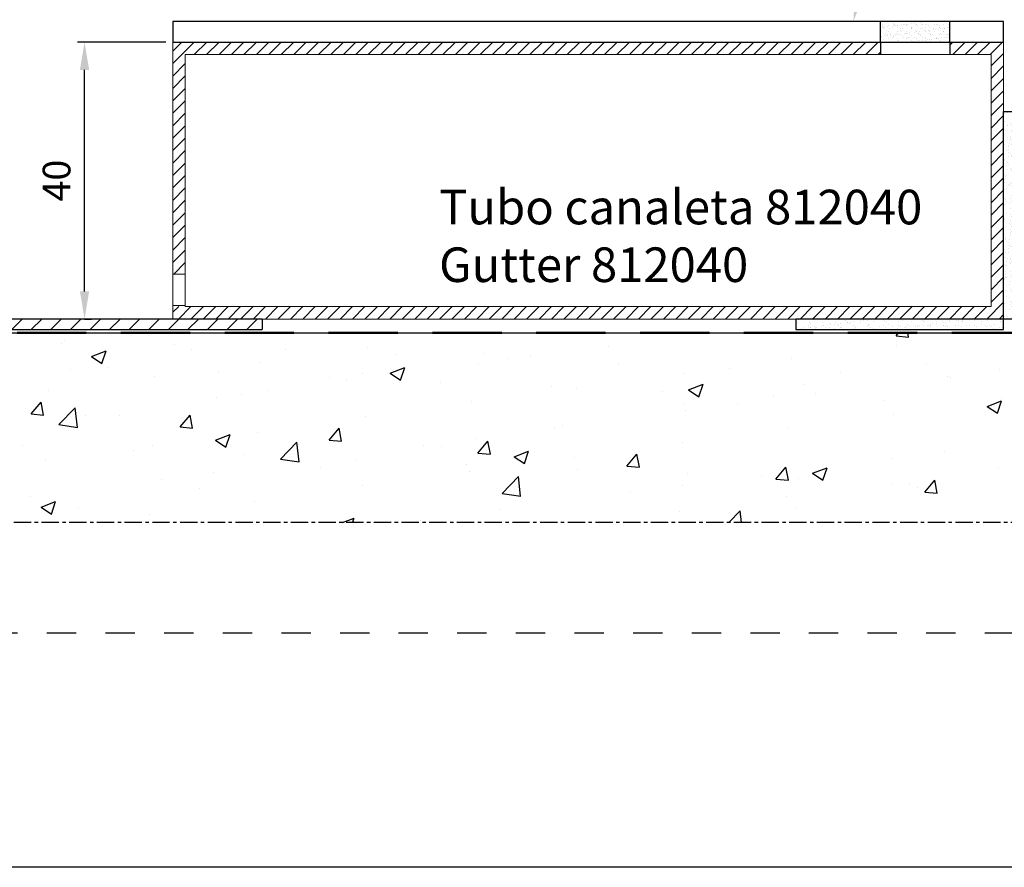
# Model space of a CAD drawing. Units: millimetres. Extents: x 0 to 4795, y -991 to 0.
# Drawn here: x 64 to 135, y -991 to -930 of the extents above; entities that cross this region are included whole.
import ezdxf
from ezdxf import colors
from ezdxf.entities.mleader import LeaderData, LeaderLine
from ezdxf.math import Vec2, Vec3

# ---------------------------------------------------------------- set-up
doc = ezdxf.new("R2010")
doc.units = ezdxf.units.MM
for name, pattern in [('AI-Linetype-1', [4.233333, 2.116667, -2.116667]), ('CENTRO', [2, 1.25, -0.25, 0.25, -0.25]), ('DASHED', [0.75, 0.5, -0.25])]:
    doc.linetypes.add(name, pattern=pattern)
doc.layers.add('Cajetín', color=1, linetype='Continuous', plot=False)
doc.layers.add('COTAS', color=250, linetype='Continuous', lineweight=9)
doc.layers.add('PERFIL', color=3, linetype='Continuous', lineweight=9)
doc.layers.add('EJES', color=8, linetype='CENTRO')
doc.styles.add('arial1.6', font='arial.ttf', dxfattribs={"height": 1.6})
doc.styles.add('catalogos 2', font='arial.ttf', dxfattribs={"height": 2})
doc.styles.add('catalogos 2.5', font='arial.ttf', dxfattribs={"height": 2.5})
doc.styles.add('TEXTO', font='romans.shx', dxfattribs={"width": 0.85, "oblique": 10})
doc.dimstyles.new('AUX', dxfattribs={"dimscale": 0, "dimtxt": 2, "dimasz": 2, "dimexe": 0.5, "dimexo": 0.5, "dimgap": 1, "dimtad": 1, "dimrnd": 0.01, "dimzin": 1, "dimdsep": 46, "dimtxsty": 'TEXTO', "dimcen": 0, "dimclrd": 256, "dimclre": 256, "dimclrt": 256, "dimazin": 0, "dimtfac": 1, "dimtmove": 0, "dimatfit": 3, "dimfxl": 0, "dimtolj": 1, "dimtzin": 0, "dimarcsym": 0})

# ---------------------------------------------------------------- blocks, each defined once
blk = doc.blocks.new('*D264')
at = {"layer": 'COTAS', "lineweight": -2, "transparency": 16777216}
for p, q in [((74.475, -931.396), (68.098, -931.396)), ((68.598, -949.396), (68.598, -933.396)), ((68.598, -951.396), (69.098, -951.396))]:
    blk.add_line(p, q, dxfattribs=at)
at = {"layer": 'COTAS', "transparency": 16777216}
for points in [[(68.264, -933.396), (68.931, -933.396), (68.598, -931.396)], [(68.264, -949.396), (68.931, -949.396), (68.598, -951.396)]]:
    blk.add_solid(points, dxfattribs=at)
at = {"layer": 'DEFPOINTS', "color": 0, "transparency": 16777216}
for p in [(68.598, -931.396), (74.975, -931.396, -3.6), (68.098, -951.396)]:
    blk.add_point(p, dxfattribs=at)
at = {"layer": 'COTAS', "transparency": 16777216, "insert": (66.577, -941.396), "char_height": 2, "attachment_point": 5, "rotation": 90, "style": 'catalogos 2'}
blk.add_mtext('\\A1;40', dxfattribs=at)

msp = doc.modelspace()

# ---------------------------------------------------------------- hatches: boundary and pattern name
h = msp.add_hatch()
h.set_pattern_fill('AR-CONC', scale=1.5, style=0)
h.set_pattern_definition([(50, (-1580.361, -991.946), (10.758903, -0.94128), [1.125, -12.375]), (355, (-1580.361, -991.946), (-2.08127, 11.28288), [0.9, -9.9]), (100.4514, (-1579.464, -992.025), (8.67764, 10.341593), [0.9561, -10.51713]), (46.1842, (-1580.361, -988.946), (16.00862, -2.48279), [1.6875, -18.5625]), (96.6356, (-1579.027, -989.153), (14.01994, 14.61177), [1.43415, -15.7757]), (351.1842, (-1580.36, -988.946), (14.01993, 14.61178), [1.35, -14.85]), (21, (-1578.861, -989.696), (8.953606, -6.039283), [1.125, -12.375]), (326, (-1578.861, -989.696), (3.64973, 10.87725), [0.9, -9.9]), (71.4514, (-1578.115, -990.199), (12.60334, 4.83796), [0.9561, -10.51713]), (37.5, (-1580.3607, -991.946), (0.182398, 4.993408), [0, -9.78, 0, -10.05, 0, -9.9375]), (7.5, (-1580.3607, -991.946), (3.946043, 5.916176), [0, -5.73, 0, -9.555, 0, -3.7875]), (327.5, (-1583.7057, -991.946), (8.0073365, -0.338323), [0, -3.75, 0, -11.7, 0, -15.525]), (317.5, (-1585.206, -991.946), (8.747793, 1.501575), [0, -4.875, 0, -7.77, 0, -11.025])])
h.paths.add_polyline_path([(15.0006, -919.5462), (15.0006, -966.0961), (190.0006, -966.0961), (190.0006, -919.5462), (136.2245, -919.5462), (136.2245, -952.3962), (26.4137, -952.3962), (25.8245, -919.5462)])
h = msp.add_hatch()
h.set_pattern_fill('AR-SAND', scale=0.01, style=0)
h.set_pattern_definition([(37.5, (-949.38262, -1017.3455), (-0.01600031, 0.48941324), [0, -0.38608, 0, -0.4318, 0, -0.41275]), (7.5, (-949.3826, -1017.3455), (0.4495233, 0.7168251), [0, -0.20828, 0, -0.34798, 0, -0.13335]), (327.5, (-949.69504, -1017.3455), (0.79099237, 0.00143718), [0, -0.127, 0, -0.4572, 0, -0.5969]), (317.5, (-949.69504, -1017.3455), (0.76355645, 0.22292932), [0, -0.0635, 0, -0.29972, 0, -0.3429])])
h.paths.add_polyline_path([(126.082, -931.3962), (134.9745, -931.3962), (134.9745, -929.8962), (126.082, -929.8962)])
h.paths.add_polyline_path([(131.082, -929.8962), (131.082, -931.3962), (134.9745, -931.3962), (134.9745, -929.8962)], flags=16)
h = msp.add_hatch()
h.set_pattern_fill('ANSI31', color=256, scale=0.2, style=0)
h.set_pattern_definition([(45, (-1108.6121, -1017.3455), (-0.4490128, 0.4490128), [])])
h.paths.add_polyline_path([(126.082, -931.3962), (74.9745, -931.3962), (74.9745, -948.1441), (75.8745, -948.1441), (75.8745, -932.2962), (126.082, -932.2962)], flags=17)
h.paths.add_polyline_path([(134.9745, -931.3962), (131.082, -931.3962), (131.082, -932.2962), (134.0745, -932.2962), (134.0745, -950.4962), (75.8745, -950.4962), (74.9745, -950.464), (74.9745, -951.3962), (134.9745, -951.3962)])
h = msp.add_hatch()
h.set_pattern_fill('AR-SAND', color=8, scale=0.35, style=0)
h.set_pattern_definition([(232.5, (197.2748, 742.58947), (-0.67438832, 0.02204768), [0, -0.532, 0, -0.595, 0, -0.56875]), (262.5, (197.2748, 742.5895), (-0.9877511, -0.61942185), [0, -0.287, 0, -0.4795, 0, -0.18375]), (302.5, (197.2748, 743.01997), (-0.00198067, -1.08994965), [0, -0.175, 0, -0.63, 0, -0.8225]), (312.5, (197.2748, 743.02), (-0.30718645, -1.0521443), [0, -0.0875, 0, -0.413, 0, -0.4725])])
h.paths.add_polyline_path([(135.7245, -936.3962), (135.7245, -951.3962), (134.9745, -951.3962), (134.9745, -936.3962)])
h = msp.add_hatch()
h.set_pattern_fill('AR-SAND', color=8, scale=0.35, style=0)
h.set_pattern_definition([(37.5, (-1559.0111, -1013.69647), (-0.02204768, 0.67438832), [0, -0.532, 0, -0.595, 0, -0.56875]), (7.5, (-1559.0111, -1013.6965), (0.61942185, 0.9877511), [0, -0.287, 0, -0.4795, 0, -0.18375]), (327.5, (-1559.4416, -1013.69647), (1.08994965, 0.00198067), [0, -0.175, 0, -0.63, 0, -0.8225]), (317.5, (-1559.4416, -1013.6965), (1.0521443, 0.30718645), [0, -0.0875, 0, -0.413, 0, -0.4725])])
h.paths.add_polyline_path([(119.9745, -952.1462), (134.9745, -952.1462), (134.9745, -951.3962), (119.9745, -951.3962)])
at = {"layer": 'PERFIL'}
h = msp.add_hatch(dxfattribs=at)
h.set_pattern_fill('_U', color=8, angle=45, style=0, pattern_type=0)
h.set_pattern_definition([(45, (-949.3826, -1017.3455), (-0.7071068, 0.7071068), [])])
edge = h.paths.add_edge_path()
edge.add_line((81.421, -951.3962), (28.9137, -951.3962))
edge.add_arc((28.9137, -950.6462), 0.75, 180, 270, ccw=False)
edge.add_line((28.1637, -950.6462), (27.5745, -910.0212))
edge.add_arc((27.9495, -910.0212), 0.375, 0, 180, ccw=False)
edge.add_line((28.3245, -910.0212), (28.3245, -914.1462))
edge.add_arc((29.8245, -914.1462), 1.5, 180, 270)
edge.add_line((29.8245, -915.6462), (35.8245, -915.6462))
edge.add_line((35.8245, -915.6462), (35.8245, -914.8962))
edge.add_line((35.8245, -914.8962), (29.8245, -914.8962))
edge.add_arc((29.8245, -914.1462), 0.75, 180, 270, ccw=False)
edge.add_line((29.0745, -914.1462), (29.0745, -910.0212))
edge.add_arc((27.9495, -910.0212), 1.125, 0, 180)
edge.add_line((26.8245, -910.0212), (27.4137, -950.6462))
edge.add_arc((28.9137, -950.6462), 1.5, 180, 270)
edge.add_line((28.9137, -952.1462), (81.421, -952.1462))
edge.add_line((81.421, -952.1462), (81.421, -951.3962))

# ---------------------------------------------------------------- linework, layer by layer
at = {"color": 7}
for p, q in [((126.082, -931.3962), (126.082, -929.8962)), ((131.082, -931.3962), (131.082, -929.8962))]:
    msp.add_line(p, q, dxfattribs=at)
for p, q in [((126.082, -931.3962), (126.082, -932.2962)), ((131.082, -931.3962), (131.082, -932.2962)), ((81.421, -951.3962), (81.421, -952.1462)), ((26.4137, -952.3962), (136.2245, -952.3962))]:
    msp.add_line(p, q)
msp.add_lwpolyline([(81.421, -951.3962), (28.9137, -951.3962, -0.4142136), (28.1637, -950.6462), (27.5745, -910.0212, -1), (28.3245, -910.0212), (28.3245, -914.1462, 0.4142136), (29.8245, -915.6462), (35.8245, -915.6462), (35.8245, -914.8962), (29.8245, -914.8962, -0.4142136), (29.0745, -914.1462), (29.0745, -910.0212, 1), (26.8245, -910.0212), (27.4137, -950.6462, 0.4142136), (28.9137, -952.1462), (81.421, -952.1462)], format="xyb")
at = {"linetype": 'DASHED', "lineweight": 50, "ltscale": 10}
msp.add_lwpolyline([(136.2245, -919.5462), (136.2245, -952.3962), (26.4137, -952.3962)], dxfattribs=at)
at = {"color": 7}
msp.add_lwpolyline([(74.9745, -931.3962), (134.9745, -931.3962), (134.9745, -929.8962), (74.9745, -929.8962)], close=True, dxfattribs=at)
for points in [[(135.7245, -936.3962), (135.7245, -951.3962), (134.9745, -951.3962), (134.9745, -936.3962)], [(119.9745, -952.1462), (134.9745, -952.1462), (134.9745, -951.3962), (119.9745, -951.3962)]]:
    msp.add_lwpolyline(points, close=True)
at = {"layer": 'Cajetín'}
msp.add_lwpolyline([(210.0017, -991), (0, -991), (0, -694), (210.0017, -694), (210.0017, -991)], dxfattribs=at)
at = {"layer": 'Cajetín', "linetype": 'AI-Linetype-1'}
msp.add_lwpolyline([(195.0007, -974.0959), (15.0006, -974.0959), (15.0006, -734.0961), (195.0007, -734.0961), (195.0007, -974.0959)], dxfattribs=at)
at = {"layer": 'EJES'}
msp.add_lwpolyline([(192.7438, -966.0961), (15.0006, -966.0961), (15.0006, -902.7022)], dxfattribs=at)
at = {"layer": 'PERFIL', "color": 7}
for p, q in [((75.8745, -948.1441), (74.9745, -948.1441)), ((75.8745, -950.4267), (74.9745, -950.4267))]:
    msp.add_line(p, q, dxfattribs=at)
for points in [[(74.9745, -951.3962), (74.9745, -931.3962), (134.9745, -931.3962), (134.9745, -951.3962)], [(75.8745, -950.4962), (75.8745, -932.2962), (134.0745, -932.2962), (134.0745, -950.4962)]]:
    msp.add_lwpolyline(points, close=True, dxfattribs=at)

# ---------------------------------------------------------------- texts
at = {"insert": (94.2039, -942.0547, 3.6), "char_height": 2.5, "attachment_point": 1, "style": 'catalogos 2.5'}
msp.add_mtext_dynamic_manual_height_columns('Tubo canaleta 812040\\P{\\C253;\\c11842225;Gutter 812040}', width=38.579022, gutter_width=12.5, heights=[0], dxfattribs=at)

# ---------------------------------------------------------------- dimensions: what is measured, and where the dimension line sits
at = {"layer": 'COTAS'}
dim = msp.add_linear_dim(base=(68.5977, -931.3962, 3.6), p1=(68.0977, -951.3962, 3.6), p2=(74.9745, -931.3962), angle=90, text='40', dimstyle='AUX', override={"dimscale": 1, "dimtxsty": 'catalogos 2'}, dxfattribs=at)
dim.commit()
dim.dimension.update_dxf_attribs({"geometry": '*D264', "text_midpoint": (66.5765, -941.3962, 3.6)})

# ---------------------------------------------------------------- leaders
ml = msp.add_multileader_mtext('Standard')
ml.set_content('Cinta de neopreno de 2÷3 mm.\\P{\\C253;\\c11842225;Seal strip of 2+3 mm.}', color=256, style='arial1.6')
ml.set_leader_properties()
ml.build(insert=Vec2(0, 0))
ml.multileader.update_dxf_attribs({"arrow_head_size": 1.5})
ctx = ml.context
ctx.base_point, ctx.char_height, ctx.arrow_head_size, ctx.landing_gap_size, ctx.plane_origin = Vec3(143.1844, -903.0537, 3.6), 1.5, 1.5, 1, Vec3(125.3468, -928.5838, 3.6)
notes = []
notes.append((ctx, [(1, (1, 1, 0), (130.091, -903.0537, 3.6), (1, 0), 13.0934, [(0, [(124.1231, -929.8962, 3.6)], 0, [])])]))
ctx.mtext.insert, ctx.mtext.flow_direction = Vec3(144.1844, -902.0955, 3.6), 5
for ctx, leaders in notes:
    for number, flags, end, landing, length, lines in leaders:
        leader = LeaderData()
        leader.index, (leader.has_last_leader_line, leader.has_dogleg_vector, leader.attachment_direction) = number, flags
        leader.last_leader_point, leader.dogleg_vector, leader.dogleg_length = Vec3(end), Vec3(landing), length
        for number, points, colour, breaks in lines:
            line = LeaderLine()
            line.index, line.vertices, line.color, line.breaks = number, Vec3.list(points), colors.encode_raw_color(colour), breaks
            leader.lines.append(line)
        ctx.leaders.append(leader)

doc.saveas('drawing.dxf')
